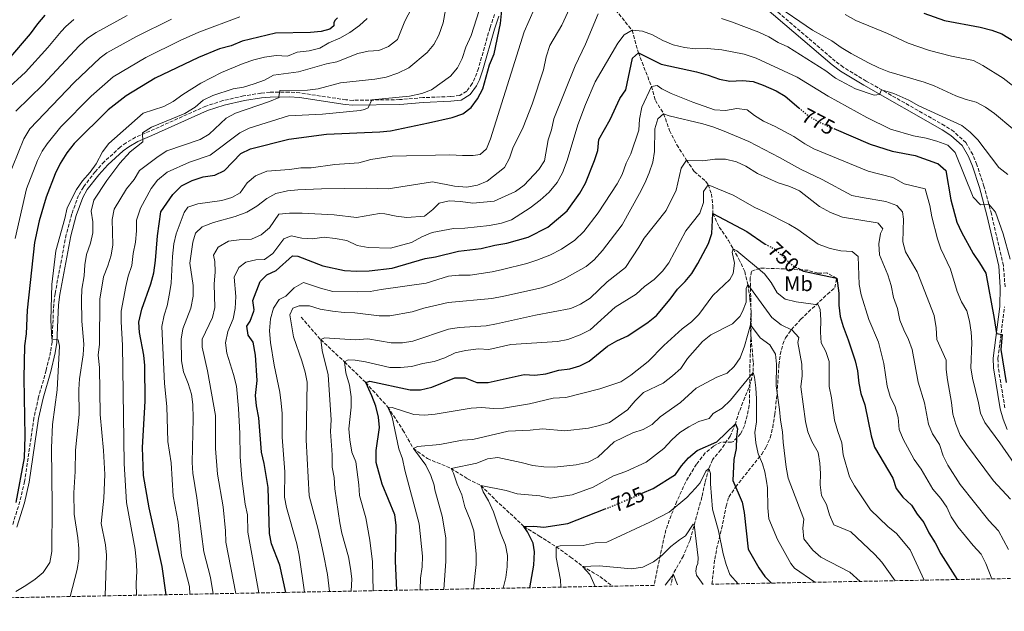
# Model space of a CAD drawing. Units: metres. Extents: x 631765 to 635233, y 4706547 to 4708926.
# Drawn here: x 632773 to 633242, y 4706559 to 4706840 of the extents above; entities that cross this region are included whole.
import ezdxf
from ezdxf.enums import TextEntityAlignment as Align

# ---------------------------------------------------------------- set-up
doc = ezdxf.new("R2010")
doc.units = ezdxf.units.M
doc.header["$MEASUREMENT"] = 0
doc.linetypes.add('DGN Style 3', pattern=[2.435891, 1.739922, -0.695969])
doc.linetypes.add('DGN Style 5', pattern=[1.217945, 0.521977, -0.695969])
for name, color, linetype, lineweight in [('Barranco lineal', 142, 'DGN Style 3', 13), ('Camino', 7, 'DGN Style 3', 0), ('Cota de curva de nivel directora', 7, 'Continuous', 0), ('Curva de nivel directora', 30, 'Continuous', 30), ('Curva de nivel directora no vista', 30, 'DGN Style 5', 30), ('Curva de nivel intermedia', 30, 'Continuous', 0), ('Etiqueta de uso rústico', 92, 'Continuous', 0), ('Margen derecho', 7, 'Continuous', 0), ('Zona arbolada', 92, 'DGN Style 3', 0)]:
    doc.layers.add(name, color=color, linetype=linetype, lineweight=lineweight)
doc.styles.add('Style-Arial', font='arial.ttf')

msp = doc.modelspace()

# ---------------------------------------------------------------- linework, layer by layer
at = {"layer": 'Barranco lineal', "color": 142, "linetype": 'DGN Style 3', "lineweight": 13}
for points in [[(633053.82, 4706848.82, 785), (633064.67, 4706835.33, 780), (633067.71, 4706824.64, 775), (633073.93, 4706808.64, 770), (633075.78, 4706801.89, 767.4), (633079.72, 4706795.55, 765), (633082.56, 4706787.61, 763.3), (633086.04, 4706780.76, 761.61), (633090.59, 4706773.54, 760), (633094.32, 4706768.06, 758.06), (633099.7, 4706763.53, 756.31), (633100.99, 4706761.72, 755), (633102.53, 4706757.36, 753.91), (633103.12, 4706751.91, 752.15), (633103.14, 4706748.04, 750), (633106.23, 4706741.65, 749.09), (633110.55, 4706735.25, 747.4), (633112.84, 4706731.28, 745), (633115.55, 4706726.4, 743.91), (633118.32, 4706720.4, 742.15), (633119.82, 4706714.3, 740), (633120.82, 4706707.57, 738.67), (633121.34, 4706701.45, 737.15), (633121.01, 4706695.06, 735), (633121.34, 4706688.67, 734.15), (633122.46, 4706676.94, 731.31), (633122.37, 4706672.37, 730), (633121.09, 4706667.39, 729.27), (633118.41, 4706660.41, 728), (633115.76, 4706653.81, 726), (633113.9, 4706647.96, 725), (633111.36, 4706642.1, 723.85), (633107, 4706635.52, 722.46), (633102.97, 4706630.81, 721), (633101.23, 4706626.6, 720), (633099.44, 4706619.94, 719.15), (633097.99, 4706613.1, 717.82), (633092.28, 4706592.56, 713.36), (633089.11, 4706584.95, 712.15), (633084.26, 4706576.44, 710), (633083.17, 4706571.13, 709.19)], [(632907.07, 4706698.71, 763.4), (632916.45, 4706688.01, 760), (632927.72, 4706677.4, 755), (632937.87, 4706667.53, 750), (632948.42, 4706655.9, 745), (632955.57, 4706644.93, 742.09), (632960.56, 4706636.17, 740), (632967.31, 4706631.31, 738.3), (632978.54, 4706626.65, 735), (632986.37, 4706621.73, 732.09), (632992.73, 4706618.55, 730), (632999.58, 4706611.68, 728.3), (633006.59, 4706605.2, 726.85), (633013.22, 4706599.03, 725), (633020.35, 4706594.57, 723.3), (633028.63, 4706589.32, 720), (633035.45, 4706584.47, 718.06), (633041.12, 4706580.02, 715), (633049.34, 4706575.19, 713.18), (633055.37, 4706570.6, 710.67)]]:
    msp.add_polyline3d(points, dxfattribs=at)
at = {"layer": 'Camino', "color": 7, "linetype": 'DGN Style 3', "lineweight": 0}
for points in [[(633242.28, 4706713.12, 776.49), (633241.54, 4706723.34, 777.33), (633235.8, 4706747.87, 779.71), (633232.24, 4706761.05, 780.53), (633228.87, 4706771.34, 781.12), (633226.89, 4706776.17, 781.4), (633223.65, 4706781.86, 781.82), (633217.9, 4706787.06, 782.46), (633213.56, 4706789.91, 782.91), (633176.15, 4706811.19, 785.51), (633165.27, 4706817.77, 785.88), (633161.45, 4706820.69, 786.24), (633129.18, 4706848.15, 789.36), (633120.69, 4706854.26, 790.06), (633111.82, 4706859.29, 790.89), (633085.41, 4706871.32, 793.17), (633076.03, 4706875.04, 793.93)], [(632999.22, 4706842.9, 800.12), (632997.07, 4706836.6, 800.34), (632991.56, 4706817.19, 800.96), (632989.9, 4706812.69, 801.11), (632988.63, 4706809.98, 801.2), (632985.96, 4706806.31, 801.35), (632982.61, 4706804.32, 801.62), (632978.19, 4706803.77, 802), (632965.07, 4706803.26, 803.14), (632953.97, 4706802.32, 803.99), (632931.86, 4706801.98, 805.53), (632928.41, 4706802.23, 805.93), (632906.55, 4706805.52, 808.77), (632901.42, 4706805.91, 809.38), (632892.31, 4706805.8, 810.52), (632887.99, 4706805.42, 811.07), (632879.67, 4706804.06, 812.22), (632869.85, 4706801.83, 813.07), (632861.78, 4706799.22, 813.31), (632835.07, 4706787.27, 814.59), (632828.32, 4706784.4, 815.25), (632823.77, 4706781.79, 815.55), (632820.99, 4706779.7, 815.74), (632813.47, 4706772.81, 816.32), (632809.05, 4706767.98, 816.87), (632803.43, 4706760.7, 817.33), (632801.15, 4706756.71, 817.43), (632797.89, 4706747.85, 817.8), (632795.26, 4706738.02, 818.3), (632789.93, 4706709.88, 819.13), (632789.31, 4706704.75, 819.27), (632788.53, 4706686.86, 820.1), (632787.81, 4706682.13, 820.24), (632785.72, 4706673.4, 820.52), (632782.13, 4706660.68, 821.43), (632779.92, 4706650.8, 822.09), (632775.47, 4706620.46, 823.25), (632773.21, 4706610.92, 823.73), (632769.6, 4706599.37, 824.58)], [(633242.21, 4706655.48, 772.85), (633239.01, 4706674.79, 774.04), (633238.9, 4706679.11, 774.31), (633242.07, 4706703.68, 775.76)]]:
    msp.add_polyline3d(points, dxfattribs=at)
at = {"layer": 'Curva de nivel directora', "color": 30, "linetype": 'Continuous', "lineweight": 30, "flags": 128}
for points, elevation in [([(632785.15, 4706842.5), (632781.61, 4706838.45), (632778.12, 4706833.71), (632767.79, 4706821.58)], 850), ([(632924.5, 4706841.29), (632923.2, 4706840.07), (632922.68, 4706838.9), (632922.62, 4706837.43), (632920.79, 4706835.89), (632916.62, 4706834.7), (632911.64, 4706834.23), (632894.84, 4706834.04), (632879.09, 4706830.14), (632873.73, 4706828), (632868.21, 4706826.56), (632858.21, 4706822.45), (632837.63, 4706812.5), (632823.89, 4706804.12), (632815.29, 4706797.5), (632798.99, 4706781.37), (632795.54, 4706777), (632792.38, 4706771.88), (632789.93, 4706767.03), (632785.71, 4706755.85), (632782.44, 4706744.64), (632780.21, 4706734.3), (632776.74, 4706702.1), (632776.16, 4706690.69), (632775.36, 4706685.05), (632775.06, 4706669.62), (632775.58, 4706641.99), (632775.22, 4706631.72), (632771.27, 4706610.5)], 825), ([(632842.83, 4706566.52), (632841, 4706579.9), (632834.74, 4706607.95), (632832.03, 4706623.26), (632831.56, 4706636.55), (632832.85, 4706658.63), (632832.73, 4706675.69), (632832.15, 4706680.65), (632830.23, 4706691.38), (632829.79, 4706696.38), (632831.2, 4706702.49), (632835.63, 4706714.57), (632836.94, 4706719.82), (632837.82, 4706725.76), (632838.74, 4706737.5), (632840.32, 4706748.92), (632846.09, 4706757.16), (632850.22, 4706761.18), (632855.21, 4706763.74), (632860.46, 4706765.53), (632866.1, 4706766.38), (632870.59, 4706768.63), (632878.42, 4706776.68), (632883.03, 4706778.88), (632901.2, 4706783.42), (632919.13, 4706785.93), (632944.63, 4706786.95), (632949.74, 4706787.49), (632967.77, 4706791.2), (632979.1, 4706793.88), (632984.07, 4706795.63), (632988.12, 4706798.58), (632991.1, 4706802.77), (632993.68, 4706807.48), (632996.85, 4706818.87), (632998.98, 4706824.13), (633002.04, 4706838.53), (633002.63, 4706844.88)], 800), ([(633203.63, 4706843.46), (633213.47, 4706839.98), (633230.48, 4706836.79), (633235.97, 4706835.36), (633240.73, 4706833.66), (633249.31, 4706828.49)], 800), ([(632899.85, 4706567.61), (632897.02, 4706580.55), (632893.02, 4706590.68), (632892.02, 4706595.59), (632891.43, 4706617.6), (632889.54, 4706628.93), (632888.18, 4706634.38), (632886.98, 4706650.79), (632885.89, 4706656.48), (632885.39, 4706661.46), (632886.12, 4706668.54), (632885.39, 4706680.54), (632884.36, 4706686.73), (632881.9, 4706690.18), (632881.29, 4706694.44), (632882.88, 4706696.87), (632884.67, 4706701.54), (632884.81, 4706702.17), (632884.12, 4706706.58), (632887.54, 4706715.7), (632890.75, 4706718.93), (632895.29, 4706720.87), (632903.09, 4706727.88), (632905.57, 4706727.7), (632917.39, 4706723.19), (632927.8, 4706720.98), (632933.71, 4706720.63), (632939.49, 4706720.75), (632950.4, 4706722.09), (632966.19, 4706726.68), (632971.12, 4706727.52), (632982.1, 4706730.12), (632992.89, 4706731.36), (632999.35, 4706732.99), (633004.99, 4706734.01), (633015.28, 4706736.87), (633024.51, 4706741.55), (633033.79, 4706749.35), (633039.86, 4706757.8), (633042.46, 4706762.47), (633046.86, 4706773.25), (633048.35, 4706778.02), (633048.84, 4706783.38), (633054.3, 4706792.79), (633058.91, 4706802.82), (633061.79, 4706806.94), (633064.96, 4706822.07), (633067.71, 4706824.63), (633078.57, 4706819.23), (633095.31, 4706815.54), (633100.95, 4706814.04), (633106.32, 4706812.07), (633111.25, 4706811.15), (633117.32, 4706811.35), (633122.29, 4706810.88), (633127.11, 4706809.16), (633133.25, 4706806.52), (633137.56, 4706803.98), (633144.14, 4706798.34)], 775), ([(633160.72, 4706788.57), (633178, 4706781.18), (633188.56, 4706777.75), (633199.51, 4706775.77), (633209.6, 4706772.13), (633210.32, 4706771.85), (633214.16, 4706768.55), (633216.5, 4706754.62), (633219.35, 4706744.01), (633221.59, 4706739.21), (633227.1, 4706728.97), (633230.19, 4706724.63), (633233.06, 4706719.68), (633237.16, 4706698.11), (633238.16, 4706690.95), (633240.92, 4706690.52), (633240.26, 4706683.38), (633242.87, 4706667.6)], 775), ([(632952.7, 4706568.63), (632952.05, 4706582.46), (632952.44, 4706599.68), (632951.8, 4706604.63), (632945.77, 4706619.23), (632942.81, 4706629.42), (632942.91, 4706635.26), (632944.45, 4706646.15), (632943.97, 4706651.13), (632942.62, 4706656.25), (632940.82, 4706661.17), (632937.87, 4706667.53), (632939.88, 4706668.22), (632958.98, 4706664.1), (632963.98, 4706664.02), (632969.36, 4706665.37), (632980.25, 4706669.79), (632985.26, 4706669.8), (632990.76, 4706667.65), (632996.22, 4706667.53), (633013.32, 4706671.4), (633018.32, 4706671.13), (633023.65, 4706671.67), (633029.77, 4706673.4), (633035, 4706674.11), (633039.82, 4706675.54), (633044.32, 4706677.75), (633053.05, 4706684.82), (633057.5, 4706687.38), (633062.66, 4706689.82), (633072.29, 4706696.37), (633076.31, 4706699.46), (633082.84, 4706707.24), (633086.31, 4706712.02), (633089.97, 4706715.69), (633093.18, 4706719.52), (633095.95, 4706724.21), (633101.07, 4706733.78), (633102.66, 4706738.52), (633103.14, 4706748.04), (633119.28, 4706739.51), (633128.06, 4706733.55)], 750), ([(633143.57, 4706722.04), (633146.3, 4706720.69), (633162.17, 4706717.26), (633163.19, 4706710.2), (633163.19, 4706704.48), (633163.74, 4706699.1), (633165.14, 4706694.3), (633167.6, 4706687.92), (633170.9, 4706677.93), (633172.06, 4706673.07), (633172.62, 4706667.3), (633173.59, 4706662.4), (633175.57, 4706656.96), (633178.61, 4706642.13), (633180.14, 4706636.86), (633188.92, 4706622.04), (633190.47, 4706617.15), (633193.56, 4706612.93), (633197.81, 4706609.2), (633200.44, 4706604.95), (633203.57, 4706600.97), (633206.04, 4706595.93), (633209.03, 4706591.19), (633211.71, 4706586), (633219.56, 4706573.74)], 750), ([(633069.55, 4706614.86), (633074.78, 4706617.12), (633085.32, 4706623.82), (633088.21, 4706627.9), (633091.52, 4706631.63), (633095.73, 4706635.16), (633105.07, 4706639.37), (633113.9, 4706647.96), (633114.82, 4706645.57), (633114.35, 4706641.65), (633114.21, 4706636.1), (633113.2, 4706630.88), (633112.7, 4706620.88), (633117.17, 4706610.63), (633118.12, 4706605.73), (633120.05, 4706588.2), (633124.99, 4706579.32), (633127.9, 4706575.25), (633131.08, 4706572.04)], 725), ([(633016.08, 4706569.84), (633017.93, 4706580.65), (633018.3, 4706587.01), (633017.61, 4706591.03), (633014.97, 4706596.42), (633013.22, 4706599.03), (633017.92, 4706599.09), (633022.64, 4706598.61), (633034.18, 4706600.45), (633051.86, 4706607.36)], 725), ([(632952.7, 4706568.62), (632952.7, 4706568.63)], 750)]:
    msp.add_lwpolyline(points, dxfattribs=dict(at, elevation=elevation))
at = {"layer": 'Curva de nivel directora no vista', "color": 30, "linetype": 'DGN Style 5', "lineweight": 30, "flags": 128}
for points, elevation in [([(633144.14, 4706798.34), (633146.48, 4706796.34), (633150.82, 4706793.24), (633155.26, 4706790.91), (633160.72, 4706788.57)], 775), ([(633128.06, 4706733.55), (633132.52, 4706731.26), (633141.18, 4706723.21), (633143.57, 4706722.04)], 750), ([(633051.86, 4706607.36), (633055.48, 4706608.77), (633069.55, 4706614.86)], 725)]:
    msp.add_lwpolyline(points, dxfattribs=dict(at, elevation=elevation))
at = {"layer": 'Curva de nivel intermedia', "color": 30, "linetype": 'Continuous', "lineweight": 0, "flags": 128}
for points, elevation in [([(633022.88, 4706856.37), (633013.37, 4706834.65), (632997.32, 4706783.65), (632995.46, 4706778.81), (632992.32, 4706776.21), (632988.99, 4706775.76), (632984, 4706775.63), (632977.94, 4706775.98), (632950.46, 4706775.38), (632940.37, 4706773.83), (632934.62, 4706772.26), (632923.2, 4706771.46), (632911.94, 4706769.88), (632906.94, 4706769.85), (632901.64, 4706769.03), (632890.76, 4706768.23), (632885.41, 4706766.02), (632881.35, 4706762.66), (632878.17, 4706757.92), (632874.17, 4706755.72), (632869.37, 4706754.32), (632857.9, 4706752.67), (632853.14, 4706751.16), (632851.37, 4706748.53), (632847.57, 4706738.47), (632846.57, 4706733.58), (632845.82, 4706727.56), (632845.16, 4706714.94), (632844.51, 4706709.98), (632843.4, 4706704.17), (632841.95, 4706699.61), (632840.8, 4706694.28), (632842.12, 4706667.05), (632843.19, 4706656.17), (632843.64, 4706639.55), (632845.28, 4706629.34), (632846.26, 4706613.51), (632848.52, 4706601.13), (632850.21, 4706584.99), (632854.02, 4706570.35), (632854.18, 4706566.74)], 795), ([(632977.45, 4706854.19), (632974.82, 4706838.83), (632972.73, 4706832.99), (632970.24, 4706828.61), (632967.1, 4706824.72), (632958.47, 4706817.48), (632953.2, 4706814.99), (632947.57, 4706812.97), (632942.2, 4706812.06), (632925.82, 4706810.29), (632915.31, 4706807.53), (632910.21, 4706806.75), (632896.91, 4706806.74), (632896.49, 4706803.59), (632896.72, 4706803.41), (632892.02, 4706801.44), (632875.82, 4706795.88), (632871.4, 4706793.55), (632863.31, 4706785.88), (632859.04, 4706783.28), (632843.24, 4706777.87), (632839.01, 4706775.2), (632830.21, 4706768.57), (632827.55, 4706764.32), (632823.95, 4706759.83), (632818.03, 4706750.13), (632817.2, 4706745.2), (632817.41, 4706733.23), (632816.65, 4706728.29), (632815.1, 4706723.11), (632813.02, 4706717.84), (632811.24, 4706707.22), (632811.16, 4706685.87), (632810.54, 4706680.66), (632811.1, 4706674.78), (632811.46, 4706652.41), (632813.05, 4706635.15), (632813.7, 4706623.76), (632813.22, 4706612.51), (632811.93, 4706600.45), (632814, 4706590.3), (632814.42, 4706585.31), (632813.83, 4706565.96)], 810), ([(632961.46, 4706849.13), (632956.57, 4706839.74), (632952.94, 4706831.01), (632948.72, 4706827.7), (632944.16, 4706825.67), (632939, 4706825.35), (632934.1, 4706824.34), (632924.15, 4706820.34), (632919.25, 4706819.34), (632905.82, 4706815.56), (632894.01, 4706813.94), (632889.6, 4706811.54), (632884.81, 4706809.81), (632879.68, 4706808.24), (632874.71, 4706807.46), (632865.02, 4706804.33), (632860.52, 4706802.05), (632856.66, 4706798.65), (632851.74, 4706795.7), (632835.82, 4706789.26), (632831.65, 4706786.51), (632831.81, 4706782.17), (632825.73, 4706777.42), (632820.79, 4706772.12), (632814.6, 4706763.72), (632808.47, 4706754.51), (632807.19, 4706749.26), (632807.97, 4706744.19), (632807.94, 4706738.92), (632806.78, 4706733.98), (632804.97, 4706728.58), (632804.07, 4706723.66), (632803.77, 4706718.42), (632802.78, 4706712.11), (632802.51, 4706707.12), (632802.68, 4706696.77), (632803.67, 4706685.77), (632803.4, 4706680.77), (632801.66, 4706669.29), (632801.32, 4706664.3), (632801.46, 4706652.35), (632799.69, 4706635.38), (632799.54, 4706625.24), (632798.97, 4706614.99), (632799.1, 4706604.81), (632800.82, 4706593.52), (632801.32, 4706588.55), (632801.3, 4706583.55), (632800.52, 4706578.54), (632797.2, 4706565.64)], 815), ([(632993.12, 4706848.77), (632988.1, 4706832.91), (632985.51, 4706827.29), (632983.82, 4706821.95), (632981.64, 4706817.45), (632978.29, 4706813.45), (632969.22, 4706807.03), (632964.57, 4706805.16), (632958.72, 4706803.91), (632940.78, 4706802.27), (632939.02, 4706798.4), (632937.37, 4706797.63), (632935.21, 4706797.1), (632917.36, 4706795.38), (632901.09, 4706794.54), (632882.37, 4706788.66), (632877.88, 4706786.46), (632863.75, 4706775.94), (632853.91, 4706772.59), (632843.39, 4706767.77), (632838.75, 4706763.95), (632835.73, 4706759.97), (632830.69, 4706750.58), (632828.68, 4706744.97), (632828.77, 4706739.85), (632828.23, 4706734.5), (632827.07, 4706728.97), (632826.47, 4706723.3), (632824.77, 4706718.24), (632823.6, 4706713.33), (632821.44, 4706701.55), (632821.39, 4706696.55), (632822.04, 4706685.43), (632822.86, 4706628.99), (632824.03, 4706610.44), (632828.06, 4706588.05), (632828.54, 4706583.07), (632828.86, 4706577.8), (632828.57, 4706571.91), (632828.8, 4706566.25)], 805), ([(633035.87, 4706847.76), (633031.18, 4706837.82), (633025.51, 4706828.03), (633023.87, 4706822.72), (633022.45, 4706816.57), (633017.17, 4706800.13), (633012.77, 4706789.17), (633007.92, 4706779.24), (633006.32, 4706774.45), (633003.95, 4706770.03), (632995.65, 4706763.5), (632991.03, 4706761.59), (632986.03, 4706760.63), (632980.15, 4706761.05), (632969.64, 4706763.13), (632948.63, 4706759.84), (632938.37, 4706760.07), (632916.78, 4706759.77), (632905.62, 4706759.4)], 790), ([(633245.99, 4706788.35), (633237.21, 4706795.66), (633232.97, 4706798.7), (633228.57, 4706801.06), (633223.72, 4706802.35), (633218.78, 4706804.1), (633208.54, 4706808.88), (633203.84, 4706810.6), (633186.92, 4706815.6), (633182.26, 4706817.42), (633177.23, 4706819.83), (633169.03, 4706824.28), (633164.21, 4706827.15), (633159.82, 4706830.25), (633150.61, 4706835.48), (633132.05, 4706848.11)], 790), ([(632798.86, 4706840.41), (632795.06, 4706837.14), (632792.9, 4706834.82), (632786.48, 4706827.18), (632775.87, 4706815.36), (632766.47, 4706806.83)], 845), ([(632845.44, 4706840.59), (632828.78, 4706832.4), (632814.57, 4706824.53), (632811.37, 4706822.26), (632799.13, 4706810.46), (632777.99, 4706788.44), (632775.11, 4706783.63), (632766.98, 4706763.68)], 835), ([(632824.36, 4706842.35), (632809.6, 4706834.25), (632805.4, 4706831.54), (632801.42, 4706827.97), (632784.33, 4706809.53), (632771.33, 4706796.82)], 840), ([(632877.87, 4706841.76), (632858.35, 4706834.44), (632849.57, 4706830.43), (632833.21, 4706822.45), (632817.63, 4706813.19), (632807.21, 4706803.98), (632792.75, 4706789.41)], 830), ([(633048.54, 4706843.25), (633042.49, 4706828.81), (633037.62, 4706818.46), (633027.51, 4706793.13), (633026.35, 4706787.88), (633024.69, 4706783.17), (633022.98, 4706773.1), (633020.26, 4706769.1), (633013.28, 4706761.51), (633009.2, 4706758.62), (632999.02, 4706753.92), (632988.8, 4706753), (632982.93, 4706753.78), (632977.66, 4706754.08), (632972.78, 4706753.03), (632969.89, 4706749.97), (632965.91, 4706746.8), (632957.39, 4706746.2), (632952.42, 4706746.75), (632946.93, 4706747.97), (632944.45, 4706748.05), (632933.51, 4706746.21), (632922.87, 4706747.4), (632907.55, 4706748.24), (632901.57, 4706748.3), (632896.57, 4706747.8), (632891.99, 4706741.29), (632888.09, 4706737.93), (632883.51, 4706735.88), (632877.66, 4706735.55), (632872.47, 4706734.85), (632867.63, 4706731.98), (632865.44, 4706728.27), (632866.07, 4706725.25), (632866.2, 4706720.25), (632865.7, 4706714.38), (632865.99, 4706703.38), (632864.96, 4706698.49), (632859.92, 4706688.21), (632860.01, 4706684.49), (632862.6, 4706673.17), (632866.31, 4706651.87), (632866.28, 4706636.17), (632867.32, 4706623.97), (632869.94, 4706608.35), (632871.13, 4706596.97), (632871.26, 4706591.58), (632876.01, 4706567.15)], 785), ([(632938.63, 4706840.99), (632934.91, 4706837.67), (632930.27, 4706834.34), (632925.57, 4706831.62), (632920.38, 4706829.38), (632916.07, 4706826.82), (632910.95, 4706825.62), (632905.23, 4706824.88), (632900.56, 4706823.09), (632895.2, 4706823.35), (632889.6, 4706822.49)], 820), ([(633112.11, 4706839.42), (633107.32, 4706840.91)], 785), ([(633253.74, 4706802.88), (633241.32, 4706812.52), (633231.74, 4706818.58), (633227.32, 4706820.98), (633216.81, 4706823.06), (633206.35, 4706825.7), (633196.18, 4706829.22), (633186.37, 4706833.76), (633171.27, 4706839.95), (633166.11, 4706842.82)], 795), ([(633243.66, 4706766.63), (633239.27, 4706770.06), (633229.32, 4706783.12), (633225.74, 4706786.87), (633221.7, 4706789.98), (633201.31, 4706799.31), (633196.5, 4706802.1), (633189.32, 4706805.21), (633183.49, 4706807.02), (633182.44, 4706804.79), (633179.96, 4706804.44), (633171.07, 4706807.52), (633161.53, 4706812.6), (633156.98, 4706815.98), (633138.85, 4706827.51), (633134.29, 4706829.56), (633129.82, 4706832.19), (633125.04, 4706834.49), (633112.11, 4706839.42)], 785), ([(633100.47, 4706826.62), (633094.89, 4706826.53), (633089.68, 4706827.15), (633084.27, 4706828.42), (633079.35, 4706830.47), (633074.43, 4706833.22), (633069.7, 4706834.85), (633064.67, 4706835.33), (633060.97, 4706833.2), (633057.99, 4706829.19), (633047.12, 4706810.76), (633042.48, 4706800.03), (633038.87, 4706790.3), (633033.72, 4706773.4), (633031.6, 4706767.52), (633029.06, 4706762.84), (633025.19, 4706758.29), (633020.9, 4706754.37), (633016.19, 4706750.77), (633007.32, 4706745.06), (633002.45, 4706743.47), (632996.85, 4706742.43), (632985.13, 4706741.05), (632979.71, 4706740.88), (632969.48, 4706739.01), (632964.6, 4706736.97), (632959.65, 4706734.25), (632949.7, 4706731.49), (632939.07, 4706731.83), (632933.82, 4706732.87), (632928.93, 4706735.19), (632923.34, 4706736.23), (632918.05, 4706736.84), (632912.56, 4706735.94), (632907.52, 4706736.36), (632902.38, 4706737.49), (632898.84, 4706736.03), (632893.71, 4706729.05), (632889.62, 4706726.16), (632885.62, 4706725.94), (632880.74, 4706724.87), (632877.5, 4706722.36), (632875.27, 4706717.79), (632876.02, 4706708.5), (632875.75, 4706702.83), (632874.8, 4706697.92), (632872.28, 4706691.92), (632871.09, 4706686.43), (632871.74, 4706681.48), (632874.98, 4706671.34), (632876.38, 4706665.88), (632877.37, 4706655.18), (632877.94, 4706643.36), (632878.07, 4706632.23), (632878.9, 4706621.88), (632880.53, 4706609.59), (632881.54, 4706604.61), (632881.79, 4706596.35), (632886.94, 4706567.36)], 780), ([(633244.67, 4706726.36), (633241.39, 4706738.34), (633237.73, 4706748.75), (633234.54, 4706752.53), (633230.52, 4706752.16), (633227.05, 4706755.82), (633218.48, 4706777.19), (633215.02, 4706780.6), (633209.87, 4706782.61), (633204.73, 4706784), (633198.67, 4706785.07), (633187.68, 4706788.31), (633176.55, 4706793.75), (633158.01, 4706804), (633143.29, 4706813.07), (633123.76, 4706822.03), (633118.11, 4706823.92), (633107.42, 4706825.97), (633100.47, 4706826.62)], 780), ([(632889.6, 4706822.49), (632884.65, 4706821.24), (632879.6, 4706819.54), (632869.22, 4706815.21), (632859.41, 4706810.13), (632850.72, 4706804.77), (632846.17, 4706801.43), (632841.78, 4706799.05), (632831.94, 4706795.87), (632815.57, 4706781.49), (632812.62, 4706777.45), (632809.57, 4706771.77), (632806.61, 4706767.74), (632802.99, 4706763.7), (632800.15, 4706759.58), (632795.75, 4706750.79), (632794.67, 4706745.69), (632790.37, 4706730.27), (632788.42, 4706714.27), (632787.88, 4706697.31), (632788.41, 4706688.21), (632791.44, 4706687.87), (632792.03, 4706684.94), (632790.96, 4706664.13), (632788.79, 4706647.55), (632788.19, 4706636.53), (632788.62, 4706608.93), (632788.39, 4706587.05), (632787.41, 4706581.86), (632784.29, 4706577.16), (632780.54, 4706573.88), (632776.09, 4706570.86), (632771.21, 4706568.03)], 820), ([(632908.72, 4706567.78), (632906.17, 4706585.41), (632905.14, 4706590.67), (632900.1, 4706608.12), (632899.13, 4706613.02), (632899.37, 4706625.09), (632898.1, 4706641.61), (632898.04, 4706652.78), (632897.6, 4706657.76), (632896.95, 4706663.01), (632894.22, 4706675.79), (632892.5, 4706686.7), (632892.06, 4706692.19), (632892.47, 4706697.94), (632893.91, 4706702.96), (632896.62, 4706707.16), (632899.9, 4706708.76), (632903.82, 4706712.66), (632908.22, 4706715.21), (632916.29, 4706712.53), (632922.23, 4706711), (632934.02, 4706710.73), (632940.03, 4706710.91), (632945.21, 4706711.92), (632966.59, 4706714.94), (632977.29, 4706718.2), (632982.26, 4706718.7), (632987.55, 4706718.71), (632998.11, 4706720.28), (633002.99, 4706721.35), (633014.64, 4706724.3), (633019.39, 4706725.87), (633025.55, 4706728.28), (633031.16, 4706731.16), (633037.41, 4706735.4), (633041.65, 4706739.5), (633048.57, 4706748.41), (633057.65, 4706762.28), (633059.95, 4706766.72), (633061.84, 4706772.04), (633064.03, 4706776.54), (633067.95, 4706787.8), (633068.21, 4706793.08), (633069.28, 4706798.71), (633073.93, 4706808.63), (633076.6, 4706809.03), (633078.92, 4706807.44), (633083.38, 4706805.18), (633093.67, 4706801.08), (633103.92, 4706797.44), (633109.24, 4706797.13), (633114.54, 4706798.12), (633119.48, 4706797.42), (633123, 4706794.72), (633127.23, 4706792.05), (633132.82, 4706789.53), (633141.69, 4706784.75), (633146.9, 4706781.26), (633151.29, 4706778.85), (633177.04, 4706768.29), (633188.79, 4706765.15), (633194.23, 4706762.2), (633204.32, 4706759.82), (633206.45, 4706751.88), (633207.39, 4706746.44), (633210.16, 4706736.02), (633211.73, 4706731.27), (633216.38, 4706721.54), (633219.43, 4706710.88), (633221.57, 4706706.03), (633224.07, 4706701.71), (633225.38, 4706696.87), (633226.17, 4706691.61), (633226.42, 4706686.58), (633226.06, 4706674.55), (633226.73, 4706669.59), (633229.66, 4706657.94), (633230.55, 4706652.99), (633232.73, 4706648.49), (633239.88, 4706638.83), (633249.17, 4706625.29)], 770), ([(632920.61, 4706568.01), (632919.68, 4706576.06), (632917.69, 4706586.61), (632915.31, 4706597.51), (632910.94, 4706613.63), (632909.51, 4706640.33), (632909.97, 4706667.67), (632909.05, 4706672.58), (632907.51, 4706677.92), (632903.53, 4706689.32), (632901.7, 4706699.87), (632903.2, 4706702.96), (632906.17, 4706704.13), (632911.18, 4706704.15), (632916.2, 4706702.54), (632922.03, 4706701.59), (632927.66, 4706700.9), (632932.66, 4706700.74), (632944.35, 4706699.35), (632949.35, 4706699.38), (632960.06, 4706701.22), (632965.57, 4706703.06), (632977.13, 4706705.63), (632997.89, 4706707.59), (633003.63, 4706708.73), (633021.56, 4706712.63), (633026.29, 4706714.24), (633032.43, 4706716.91), (633042.8, 4706722.81), (633046.65, 4706726.01), (633050.67, 4706730.38), (633059.92, 4706742.67), (633068.19, 4706757.53), (633070.78, 4706762.53), (633072.87, 4706767.45), (633074.61, 4706772.59), (633075.35, 4706777.54), (633075.53, 4706788.46), (633076.99, 4706793.21), (633079.72, 4706795.55), (633082.32, 4706794.54), (633098.36, 4706790.84), (633103.16, 4706789.43), (633108.57, 4706787.29), (633120.24, 4706782.38), (633134.9, 4706774.79), (633144.88, 4706769.17), (633155.23, 4706764.34), (633169.34, 4706756.73), (633174.22, 4706755.63), (633185.6, 4706753.81), (633190.78, 4706751.84), (633193.43, 4706748.93), (633193.87, 4706745.41), (633193.65, 4706734.63), (633194.85, 4706729.78), (633200.43, 4706720.28), (633208.56, 4706699.55), (633209.5, 4706693.63), (633209.86, 4706688.06), (633214.28, 4706678.2), (633214.31, 4706673.82), (633214.81, 4706668.85), (633216.78, 4706658.04), (633217.41, 4706652.51), (633218.79, 4706647.71), (633220.95, 4706642.5), (633223.91, 4706638.02), (633236.82, 4706620.8), (633244.84, 4706612.08)], 765), ([(632792.75, 4706789.41), (632786.13, 4706781.34), (632783.74, 4706777.75), (632781.55, 4706773.25), (632776.34, 4706759.77), (632770.91, 4706736.18)], 830), ([(632930.9, 4706568.21), (632931.21, 4706574.03), (632930.68, 4706579), (632929.73, 4706584.61), (632926.52, 4706595.9), (632925.49, 4706600.79), (632923.16, 4706617.01), (632922.8, 4706622.4), (632921.82, 4706627.31), (632921.93, 4706633.2), (632921.09, 4706644.31), (632921.36, 4706649.78), (632920.01, 4706671.3), (632917.11, 4706682.86), (632916.45, 4706688.01), (632918.25, 4706688.88), (632932.92, 4706687.86), (632938.82, 4706688.44), (632949.93, 4706686.41), (632955.32, 4706686.41), (632960.24, 4706687.28), (632977.35, 4706693.01), (632982.29, 4706693.81), (632995.27, 4706694.65), (633000.2, 4706695.52), (633018.73, 4706699.67), (633035.5, 4706702.85), (633040.07, 4706704.84), (633044.69, 4706707.74), (633052.86, 4706715.53), (633061.51, 4706722.33), (633067.99, 4706731.97), (633070.41, 4706736.35), (633080.89, 4706749.51), (633085.74, 4706759.12), (633088.09, 4706769.7), (633090.59, 4706773.54), (633098.35, 4706773.09), (633104.07, 4706773.91), (633109.19, 4706773.92), (633114.41, 4706772.68), (633118.94, 4706770.56), (633124.46, 4706767.18), (633134.3, 4706762.69), (633139.8, 4706760.87), (633144.35, 4706758.8), (633153.99, 4706751.44), (633159.22, 4706748.58), (633164.95, 4706746.35), (633181.32, 4706743.67), (633181.94, 4706743.44), (633184.04, 4706740.76), (633183.03, 4706738.53), (633182.27, 4706733.59), (633182.45, 4706728.4), (633186.4, 4706718.93), (633188.04, 4706713.82), (633189.1, 4706708.04), (633191.15, 4706702.88), (633192.21, 4706697.27), (633194.03, 4706692.61), (633196.35, 4706688), (633198.06, 4706683.29), (633200.9, 4706667.79), (633203.93, 4706657.91), (633205.91, 4706647.71), (633207.82, 4706643.09), (633211.1, 4706638.02), (633212.78, 4706632.62), (633215.01, 4706628.15), (633220.98, 4706618.93), (633234.64, 4706601.8), (633239.13, 4706596.87), (633243.91, 4706588)], 760), ([(632941.46, 4706568.41), (632941.14, 4706582.17), (632939.87, 4706592.54), (632937.97, 4706603.09), (632934.93, 4706613.82), (632934.59, 4706618.81), (632933.13, 4706629.76), (632931.34, 4706634.44), (632930.36, 4706640.34), (632929.78, 4706645.45), (632931.01, 4706655.78), (632930.98, 4706660.78), (632930.11, 4706666.3), (632928.42, 4706672.22), (632927.72, 4706677.4), (632929.45, 4706678.36), (632932.78, 4706678.3), (632937.71, 4706677.45), (632949.43, 4706674.72), (632954.43, 4706674.68), (632959.61, 4706675.17), (632965.11, 4706676.6), (632970.44, 4706677.58), (632975.49, 4706679.36), (632980.49, 4706681.69), (632985.35, 4706682.88), (632991.59, 4706683.57), (632996.57, 4706683.25), (633006.99, 4706685.68), (633029.18, 4706687.04), (633034.07, 4706688.03), (633040.02, 4706690.23), (633044.82, 4706692.68), (633056.59, 4706703.53), (633066.57, 4706709.61), (633070.63, 4706713.36), (633075.19, 4706716.65), (633079.2, 4706720.63), (633082.26, 4706724.6), (633090.22, 4706739.76), (633096.94, 4706748.21), (633098.65, 4706753.27), (633098.76, 4706758.51), (633100.99, 4706761.72), (633112.77, 4706756.81), (633123.11, 4706750.87), (633128.07, 4706748.7), (633139.28, 4706743.06), (633143.63, 4706740.46), (633153.35, 4706733.48), (633159.05, 4706731.44), (633164.1, 4706730.35), (633169.54, 4706729.98), (633172.32, 4706727.62), (633172.81, 4706714.25), (633173.85, 4706709.36), (633177.46, 4706697.58), (633182.05, 4706686.87), (633184.61, 4706676.68), (633186.18, 4706665.81), (633187.65, 4706660.91), (633189.9, 4706656.06), (633191.34, 4706650.96), (633191.89, 4706645.23), (633193.76, 4706640.59), (633199.06, 4706630.93), (633202.31, 4706626.29), (633207.97, 4706616.72), (633211.76, 4706612.29), (633214.56, 4706608.13), (633216.64, 4706603.54), (633219.73, 4706598.83), (633227.04, 4706589.93), (633230.91, 4706585.8), (633233.15, 4706581.33), (633236.06, 4706574.06)], 755), ([(632905.62, 4706759.4), (632900.63, 4706758.93), (632895.06, 4706757.68), (632890.73, 4706755.18), (632886.05, 4706751.6), (632881.32, 4706748.66), (632875.78, 4706746.59), (632865.39, 4706743.83), (632860.72, 4706742.1), (632860, 4706741.73), (632856.82, 4706738.66), (632855.5, 4706734.41), (632854.14, 4706724.38), (632855.68, 4706713.75), (632855.67, 4706708.75), (632854.54, 4706703), (632850.81, 4706693.12), (632849.96, 4706688.19), (632850.22, 4706677.88), (632851.11, 4706672.63), (632853.35, 4706667.03), (632854.91, 4706662.06), (632855.48, 4706657.09), (632855.64, 4706650.36), (632855.19, 4706629.42), (632855.54, 4706624.43), (632857.51, 4706612.71), (632860.82, 4706586.94), (632863.97, 4706574.78), (632865.29, 4706566.95)], 790), ([(632963.87, 4706568.84), (632963.99, 4706574.42), (632964.82, 4706579.79), (632964.98, 4706584.79), (632963.36, 4706600.21), (632956.47, 4706625.84), (632955.41, 4706631.2), (632953.7, 4706635.94), (632950.4, 4706651.09), (632948.42, 4706655.9), (632950.44, 4706655.66), (632960.85, 4706652.3), (632965.84, 4706652.06), (632970.99, 4706652.53), (632988.09, 4706655.37), (632993.09, 4706655.61), (632998.52, 4706655.15), (633003.52, 4706655.3), (633015.78, 4706657.36), (633027.17, 4706660.1), (633033.22, 4706660.47), (633049.39, 4706664.52), (633059.3, 4706667.96), (633064.05, 4706671.02), (633072.34, 4706677.63), (633079.89, 4706685.18), (633088.6, 4706693.21), (633092.93, 4706696.42), (633096.46, 4706699.96), (633103.23, 4706709.03), (633111.26, 4706716.6), (633112.8, 4706719.49), (633113.4, 4706724.46), (633112.41, 4706729.71), (633112.84, 4706731.28), (633114.65, 4706730.22), (633127.73, 4706719.34), (633130.86, 4706715.25), (633133.76, 4706710.37), (633137.67, 4706707.23), (633142.9, 4706706.02), (633153.24, 4706704.55), (633154.24, 4706702.36), (633154.61, 4706697.37), (633154.38, 4706691.51), (633154.68, 4706686.52), (633156.89, 4706682.32), (633158.57, 4706677.6), (633158.47, 4706665.75), (633159.6, 4706660.3), (633161.13, 4706649.7), (633162.65, 4706644.18), (633164.56, 4706638.83), (633165.19, 4706633.13), (633168.22, 4706622.72), (633170.67, 4706618.36), (633178.24, 4706606.98), (633186.55, 4706599.01), (633190.56, 4706595.66), (633197.06, 4706587.81), (633203.73, 4706573.44)], 745), ([(632975.12, 4706569.06), (632976.07, 4706582.41), (632976.01, 4706593.65), (632974.32, 4706603.98), (632970.72, 4706616.44), (632970.46, 4706618.61), (632968.82, 4706623.34), (632966.44, 4706628.18), (632960.56, 4706636.17), (632962.45, 4706637.17), (632973.21, 4706638.08), (632983.84, 4706640.07), (632988.84, 4706640.36), (633005.69, 4706644.46), (633016.17, 4706644.88), (633022.02, 4706645.48), (633032.65, 4706644.6), (633043.95, 4706645.91), (633049.13, 4706647.04), (633053.88, 4706648.6), (633062.54, 4706654.61), (633066.12, 4706658.82), (633070.09, 4706662.84), (633079.51, 4706667.29), (633084, 4706670.7), (633087.93, 4706674.25), (633091.11, 4706679.07), (633098.27, 4706687.13), (633102.16, 4706690.28), (633112.56, 4706695.53), (633116.06, 4706699.07), (633117.35, 4706701.35), (633118.95, 4706705.87), (633119.07, 4706712.43), (633119.82, 4706714.3), (633131.24, 4706698.47), (633135.67, 4706695.09), (633140.95, 4706692.54), (633144.11, 4706688.94), (633143.64, 4706686.57), (633145.55, 4706676.33), (633145.67, 4706670.82), (633145.06, 4706665.58), (633147.3, 4706648.98), (633148.35, 4706644.04), (633150.23, 4706639.41), (633153.31, 4706634.31), (633154.09, 4706629.16), (633154.44, 4706624.17), (633154.18, 4706618.78), (633154.84, 4706613.82), (633157.27, 4706609.52), (633158.67, 4706604.5), (633160.7, 4706599.87), (633168.88, 4706596.41), (633180.29, 4706585.73), (633183.61, 4706581.99), (633189.89, 4706573.17)], 740), ([(632989.26, 4706569.33), (632990.43, 4706580.9), (632990.5, 4706585.9), (632989.3, 4706596.93), (632987.54, 4706602.24), (632985.07, 4706608.3), (632983.63, 4706614.02), (632981.45, 4706619.1), (632979.66, 4706624.46), (632978.54, 4706626.65), (632990.74, 4706629.24), (632995.84, 4706631.19), (633000.82, 4706631.87), (633011.84, 4706629.55), (633017.52, 4706628.01), (633022.61, 4706627.43), (633027.77, 4706627.24), (633038.1, 4706628.37), (633043.74, 4706629.59), (633048.39, 4706631.95), (633056.22, 4706639.36), (633065.03, 4706643.69), (633069.97, 4706645.12), (633074.29, 4706647.65), (633078.03, 4706651.23), (633087.68, 4706658.12), (633095.2, 4706664.94), (633105.05, 4706670.07), (633109.94, 4706672.04), (633113.34, 4706675.24), (633116.13, 4706679.38), (633118.25, 4706684.82), (633121.01, 4706695.06), (633125.61, 4706688.81), (633130.24, 4706685.59), (633133.02, 4706681.02), (633133.49, 4706676.26), (633133.3, 4706665.94), (633134.91, 4706654.76), (633135.3, 4706649.61), (633136.28, 4706644.12), (633136.6, 4706639.13), (633138.06, 4706627.25), (633139.07, 4706622.07), (633146.52, 4706602.49), (633145.97, 4706598.13), (633146.52, 4706593.19), (633150.79, 4706587.79), (633154.51, 4706584.45), (633168.36, 4706577.23), (633173.26, 4706572.85)], 735), ([(633003.24, 4706569.59), (633004.56, 4706574.66), (633005.21, 4706579.79), (633005.43, 4706585.26), (633004.36, 4706590.13), (633002.05, 4706595.98), (632998.79, 4706605.97), (632996.41, 4706611.21), (632993.82, 4706615.55), (632992.73, 4706618.55), (633004.67, 4706616.11), (633009.97, 4706614.56), (633020.71, 4706613.65), (633025.62, 4706612.44), (633036.15, 4706614.09), (633046.1, 4706617.77), (633055.88, 4706623.19), (633061.67, 4706625.27), (633071.45, 4706629.57), (633079.8, 4706636.08), (633083.61, 4706640.27), (633087.43, 4706643.74), (633091.67, 4706646.4), (633096.5, 4706648.93), (633101.36, 4706650.48), (633103.3, 4706652.87), (633107.63, 4706655.38), (633111.55, 4706659.24), (633122.37, 4706672.37), (633123.03, 4706670.05), (633123.67, 4706665.09), (633123.97, 4706659.76), (633123.99, 4706648.82), (633123.13, 4706643.81), (633123.55, 4706638.83), (633124.67, 4706633.58), (633126.74, 4706628.79), (633127.89, 4706625.08), (633128.78, 4706620.56), (633129.25, 4706617.43), (633129.4, 4706607.85), (633129.87, 4706602.7), (633133.95, 4706592.73), (633140.25, 4706581.38), (633142, 4706579.09), (633151.65, 4706572.44)], 730), ([(633030.71, 4706570.12), (633030.55, 4706573.57), (633028.6, 4706584.2), (633028.63, 4706589.32), (633030.45, 4706589.77), (633041.37, 4706590), (633047.06, 4706591.16), (633052.67, 4706591.56), (633073.21, 4706601.11), (633082.4, 4706605.75), (633090.77, 4706612.84), (633094.95, 4706617.24), (633097.07, 4706619.75), (633099.82, 4706625.32), (633101.23, 4706626.6), (633102.01, 4706624.29), (633102.03, 4706619.29), (633102.94, 4706607.32), (633105.89, 4706596.98), (633108.12, 4706585.93), (633109.44, 4706580.83), (633111.28, 4706576.16), (633115.14, 4706571.74)], 720), ([(633047.08, 4706570.43), (633044.66, 4706576.18), (633041.12, 4706580.02), (633048.98, 4706580.32), (633064.42, 4706578.9), (633069.89, 4706579.6), (633074.92, 4706582.13), (633078.91, 4706585.15), (633083.1, 4706589.43), (633087.2, 4706592.67), (633090.19, 4706594.58), (633093.74, 4706600.15), (633094.3, 4706599.92), (633096.21, 4706584.13), (633095.95, 4706581.37), (633095.35, 4706579.93), (633095, 4706577.79), (633095.45, 4706575.86), (633098.55, 4706571.42)], 715), ([(633080.38, 4706571.07), (633083.66, 4706575.15), (633084.26, 4706576.44), (633086.25, 4706571.18)], 710), ([(632975.12, 4706569.05), (632975.12, 4706569.05), (632975.12, 4706569.06)], 740), ([(632989.26, 4706569.32), (632989.26, 4706569.33)], 735)]:
    msp.add_lwpolyline(points, dxfattribs=dict(at, elevation=elevation))
at = {"layer": 'Margen derecho', "color": 7, "linetype": 'Continuous', "lineweight": 0}
for points in [[(633243.36, 4706645.23, 772.25), (633241.41, 4706650.18, 772.61), (633240.01, 4706654.98, 772.85), (633236.76, 4706674.58, 774.04), (633236.64, 4706679.23, 774.31), (633239.82, 4706703.85, 775.76), (633240.02, 4706713.06, 776.49), (633239.3, 4706723, 777.33), (633233.61, 4706747.32, 779.71), (633230.07, 4706760.4, 780.53), (633226.75, 4706770.56, 781.12), (633224.86, 4706775.18, 781.4), (633221.87, 4706780.43, 781.82), (633216.52, 4706785.27, 782.46), (633212.38, 4706787.98, 782.91), (633175.01, 4706809.24, 785.51), (633164, 4706815.9, 785.88), (633160.03, 4706818.93, 786.24), (633127.79, 4706846.37, 789.36)], [(633001.32, 4706842.06, 800.12), (632999.23, 4706835.93, 800.34), (632993.71, 4706816.49, 800.96), (632991.98, 4706811.82, 801.11), (632990.57, 4706808.83, 801.2), (632987.66, 4706804.81, 801.35), (632983.32, 4706802.13, 801.62), (632978.37, 4706801.52, 802), (632965.21, 4706801.01, 803.14), (632954.07, 4706800.06, 803.99), (632931.79, 4706799.72, 805.53), (632928.16, 4706799.99, 805.93), (632906.3, 4706803.28, 808.77), (632901.35, 4706803.65, 809.38), (632892.42, 4706803.54, 810.52), (632888.27, 4706803.18, 811.07), (632880.1, 4706801.84, 812.22), (632870.45, 4706799.65, 813.07), (632862.59, 4706797.11, 813.31), (632835.98, 4706785.2, 814.59), (632829.34, 4706782.38, 815.25), (632825.01, 4706779.9, 815.55), (632822.43, 4706777.96, 815.74), (632815.07, 4706771.21, 816.32), (632810.78, 4706766.53, 816.87), (632805.31, 4706759.45, 817.33), (632803.2, 4706755.75, 817.43), (632800.04, 4706747.17, 817.8), (632797.46, 4706737.52, 818.3), (632792.16, 4706709.53, 819.13), (632791.56, 4706704.57, 819.27), (632790.78, 4706686.63, 820.1), (632790.03, 4706681.7, 820.24), (632787.9, 4706672.83, 820.52), (632784.32, 4706660.13, 821.43), (632782.14, 4706650.38, 822.09), (632777.69, 4706620.04, 823.25), (632775.39, 4706610.32, 823.73), (632771.73, 4706598.62, 824.58)]]:
    msp.add_polyline3d(points, dxfattribs=at)
at = {"layer": 'Zona arbolada', "color": 92, "linetype": 'DGN Style 3', "lineweight": 0}
for points in [[(633266.88, 4706574.65, 764.86), (633102.72, 4706571.5, 717.98), (633104.07, 4706583.44, 718.63), (633104.96, 4706588.32, 719.14), (633107.34, 4706597.92, 720.81), (633109.5, 4706608.67, 722.95), (633110.79, 4706613.04, 724.16), (633114, 4706617.81, 725.9), (633126.41, 4706633.48, 731.31), (633128.43, 4706636.63, 731.98), (633130.41, 4706641.25, 732.7), (633131.67, 4706646.11, 733.36), (633132.66, 4706652.37, 734.22), (633133.72, 4706662.23, 735.49), (633134.64, 4706675.99, 736.93), (633135.28, 4706680.91, 737.35), (633136.46, 4706685.78, 737.82), (633137.82, 4706688.91, 738.48), (633140.61, 4706692.83, 739.95), (633145.06, 4706697.74, 742.16), (633157.72, 4706709.68, 748.97), (633161.27, 4706712.79, 750.45), (633162.12, 4706717.18, 750.92), (633157.43, 4706719.79, 751.47), (633153.16, 4706719.62, 751.2), (633148.48, 4706721.03, 750.82), (633137.32, 4706721.67, 749.43), (633132.57, 4706721.84, 748.5), (633125.64, 4706722.06, 746.34), (633121.55, 4706720.46, 744.23), (633120.96, 4706717.5, 743.19), (633121.21, 4706707.82, 740.42), (633121.42, 4706695.8, 737.75), (633120.78, 4706674.08, 733.17), (633120.66, 4706659.38, 730.38), (633120.47, 4706656.59, 729.84), (633119.57, 4706651.78, 728.91), (633118.19, 4706646.99, 727.97), (633116.39, 4706643.18, 727.16), (633112.93, 4706639.56, 726.2), (633112.02, 4706639.16, 726), (633107.07, 4706639.18, 724.9), (633103.46, 4706637.27, 724.89), (633099.55, 4706634.03, 725.27), (633095.37, 4706628.67, 724.97), (633090.26, 4706620.23, 724.15), (633086.04, 4706611, 722.33), (633082.36, 4706601.98, 719.92), (633080.82, 4706597.36, 718.78), (633079.64, 4706592.61, 717.84), (633075.19, 4706570.97, 714.31), (633055.37, 4706570.59, 717.12), (632429.95, 4706558.6, 805.86)], [(633102.72, 4706571.5, 717.98), (633104.07, 4706583.44, 718.63), (633104.96, 4706588.32, 719.14), (633107.34, 4706597.92, 720.81), (633109.5, 4706608.67, 722.95), (633110.79, 4706613.04, 724.16), (633114, 4706617.81, 725.9), (633126.41, 4706633.48, 731.31), (633128.43, 4706636.63, 731.98), (633130.41, 4706641.25, 732.7), (633131.67, 4706646.11, 733.36), (633132.66, 4706652.37, 734.22), (633133.72, 4706662.23, 735.49), (633134.64, 4706675.99, 736.93), (633135.28, 4706680.91, 737.35), (633136.46, 4706685.78, 737.82), (633137.82, 4706688.91, 738.48), (633140.61, 4706692.83, 739.95), (633145.06, 4706697.74, 742.16), (633157.72, 4706709.68, 748.97), (633161.27, 4706712.79, 750.45), (633162.12, 4706717.18, 750.92), (633157.43, 4706719.79, 751.47), (633153.16, 4706719.62, 751.2), (633148.48, 4706721.03, 750.82), (633137.32, 4706721.67, 749.43), (633132.57, 4706721.84, 748.5), (633125.64, 4706722.06, 746.34), (633121.55, 4706720.46, 744.23), (633120.96, 4706717.5, 743.19), (633121.21, 4706707.82, 740.42), (633121.42, 4706695.8, 737.75), (633120.78, 4706674.08, 733.17), (633120.66, 4706659.38, 730.38), (633120.47, 4706656.59, 729.84), (633119.57, 4706651.78, 728.91), (633118.19, 4706646.99, 727.97), (633116.39, 4706643.18, 727.16), (633112.93, 4706639.56, 726.2), (633112.02, 4706639.16, 726), (633107.07, 4706639.18, 724.9), (633103.46, 4706637.27, 724.89), (633099.55, 4706634.03, 725.27), (633095.37, 4706628.67, 724.97), (633090.26, 4706620.23, 724.15), (633086.04, 4706611, 722.33), (633082.36, 4706601.98, 719.92), (633080.82, 4706597.36, 718.78), (633079.64, 4706592.61, 717.84), (633075.19, 4706570.97, 714.31)]]:
    msp.add_polyline3d(points, dxfattribs=at)

# ---------------------------------------------------------------- texts
at = {"layer": 'Cota de curva de nivel directora', "color": 7, "linetype": 'Continuous', "lineweight": 0, "style": 'Style-Arial'}
for s, rotation, p in [('775', 332.3106, (633153.4, 4706791.89, 775)), ('750', 317.0907, (633136.83, 4706727.26, 750)), ('725', 23.3954, (633062.78, 4706611.92, 725))]:
    msp.add_text(s, height=7, rotation=rotation, dxfattribs=at).set_placement(p, align=Align.MIDDLE_CENTER)
at = {"layer": 'Etiqueta de uso rústico', "color": 92, "linetype": 'Continuous', "lineweight": 0, "style": 'Style-Arial'}
msp.add_text('Mb', height=7, dxfattribs=at).set_placement((633143.93, 4706714.61, 747.75), align=Align.MIDDLE_CENTER)

doc.saveas('drawing.dxf')
